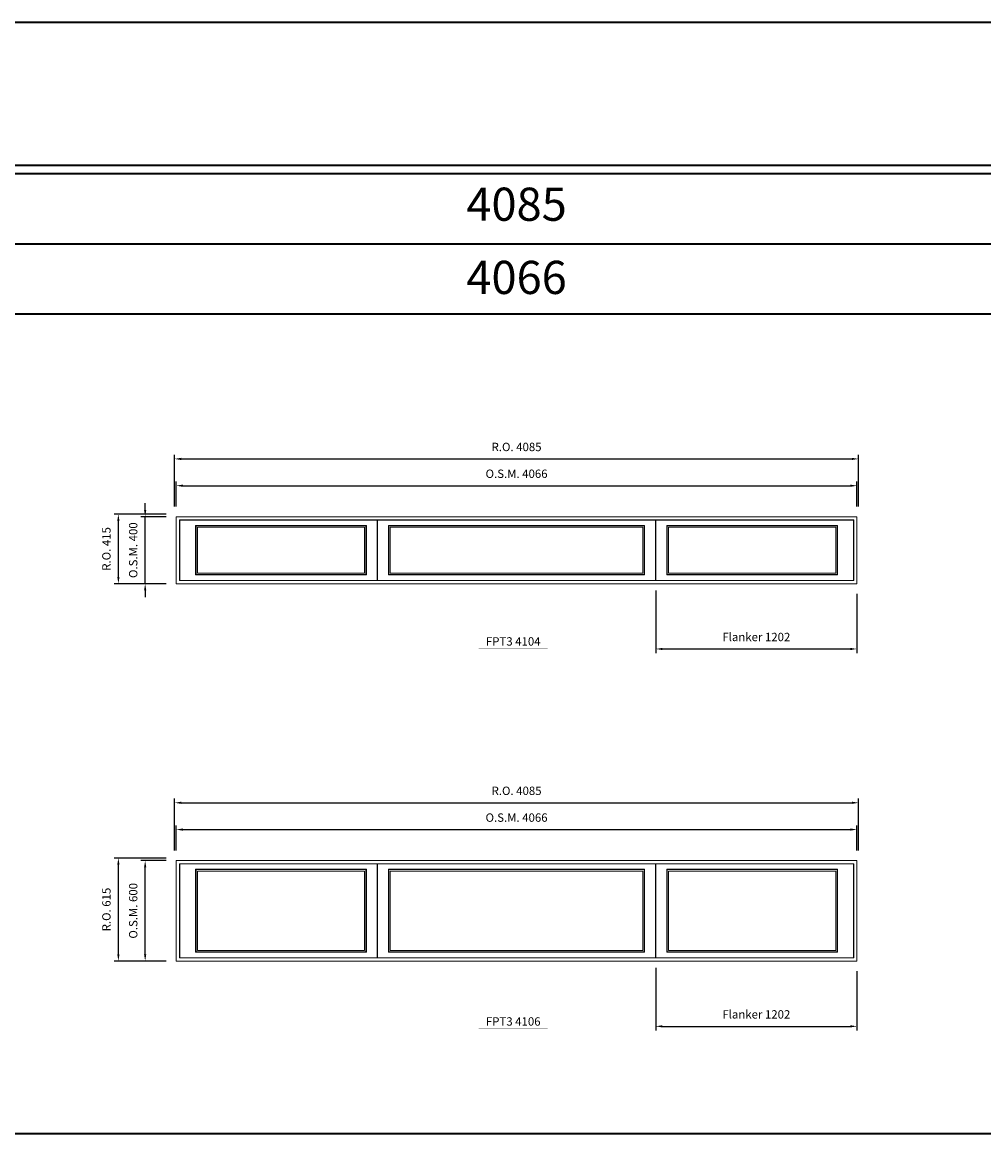
# Model space of a CAD drawing. Extents: x 10068 to 66246, y 30474 to 37110.
# Drawn here: x 38266 to 44009, y 30474 to 37110 of the extents above; entities that cross this region are included whole.
import ezdxf
from ezdxf.enums import TextEntityAlignment as Align

# ---------------------------------------------------------------- set-up
doc = ezdxf.new("R2010")
doc.units = 0
doc.header["$LTSCALE"] = 250
doc.header["$MEASUREMENT"] = 0
doc.header["$PDMODE"] = 3
doc.header["$PDSIZE"] = -2
doc.layers.get('0').update_dxf_attribs({"color": 5, "linetype": 'CONTINUOUS', "lineweight": 0})
doc.layers.get('DEFPOINTS').update_dxf_attribs({"color": 2, "linetype": 'CONTINUOUS', "lineweight": 0})
for name, color, linetype, lineweight in [('BORDER', 7, 'CONTINUOUS', 35), ('Dimensions', 2, 'CONTINUOUS', 0), ('FRAME', 7, 'CONTINUOUS', 0), ('GLASS', 6, 'CONTINUOUS', 0), ('GLAZING STOP', 1, 'CONTINUOUS', 0), ('SASH', 4, 'CONTINUOUS', 0), ('TEXT', 7, 'CONTINUOUS', 0)]:
    doc.layers.add(name, color=color, linetype=linetype, lineweight=lineweight)
doc.styles.add('ROMANS', font='romans')
doc.styles.add('style1', font='ARIAL.TTF')
doc.dimstyles.new('LWDEC', dxfattribs={"dimscale": 20, "dimtxt": 2.5, "dimasz": 2, "dimexe": 1.25, "dimexo": 3, "dimgap": 2, "dimtad": 1, "dimtoh": 1, "dimdec": 0, "dimzin": 11, "dimdsep": 46, "dimtxsty": 'ROMANS', "dimcen": 0, "dimdle": 1.5, "dimazin": 0, "dimtfac": 1, "dimtdec": 0, "dimtix": 1, "dimtmove": 0, "dimatfit": 3, "dimfxl": 0, "dimtzin": 0, "dimarcsym": 0})

# ---------------------------------------------------------------- blocks, each defined once
blk = doc.blocks.new('label1')
at = {"const_width": 2}
blk.add_lwpolyline([(-206, 0), (206, 0)], dxfattribs=at)
at = {"linetype": 'Continuous', "style": 'style1'}
blk.add_attdef('LABEL', text='', height=50, dxfattribs=at).set_placement((0, 20), align=Align.CENTER)
blk = doc.blocks.new('*D160')
at = {"layer": 'DEFPOINTS', "color": 0}
for p in [(43251.5, 34343), (39185.5, 34158), (43251.5, 34158)]:
    blk.add_point(p, dxfattribs=at)
at = {"layer": 'Dimensions', "color": 0, "lineweight": -2}
for p, q in [((39185.5, 34218), (39185.5, 34368)), ((43251.5, 34218), (43251.5, 34368))]:
    blk.add_line(p, q, dxfattribs=at)
at = {"layer": 'Dimensions', "color": 2, "lineweight": -2}
blk.add_line((39225.5, 34343), (43211.5, 34343), dxfattribs=at)
at = {"layer": 'Dimensions', "color": 2}
for points in [[(39225.5, 34349.7), (39225.5, 34336.4), (39185.5, 34343)], [(43211.5, 34349.7), (43211.5, 34336.4), (43251.5, 34343)]]:
    blk.add_solid(points, dxfattribs=at)
at = {"layer": 'Dimensions', "color": 0, "insert": (41218.5, 34408), "char_height": 50, "attachment_point": 5, "style": 'ROMANS'}
blk.add_mtext('O.S.M. 4066', dxfattribs=at)
blk = doc.blocks.new('*D161')
at = {"layer": 'DEFPOINTS', "color": 0}
for p in [(39000.5, 34158), (39185.5, 34158), (39185.5, 33758)]:
    blk.add_point(p, dxfattribs=at)
at = {"layer": 'Dimensions', "color": 2, "lineweight": -2}
for p, q in [((39000.5, 34198), (39000.5, 34238)), ((39000.5, 33758), (39000.5, 34158)), ((39000.5, 33718), (39000.5, 33678))]:
    blk.add_line(p, q, dxfattribs=at)
at = {"layer": 'Dimensions', "color": 0, "lineweight": -2}
for p, q in [((39125.5, 34158), (38975.5, 34158)), ((39125.5, 33758), (38975.5, 33758))]:
    blk.add_line(p, q, dxfattribs=at)
at = {"layer": 'Dimensions', "color": 2}
for points in [[(38993.8, 34198), (39007.1, 34198), (39000.5, 34158)], [(38993.8, 33718), (39007.1, 33718), (39000.5, 33758)]]:
    blk.add_solid(points, dxfattribs=at)
at = {"layer": 'Dimensions', "color": 0, "insert": (38935.5, 33958), "char_height": 50, "attachment_point": 5, "rotation": 90, "style": 'ROMANS'}
blk.add_mtext('O.S.M. 400', dxfattribs=at)
blk = doc.blocks.new('*D162')
at = {"layer": 'DEFPOINTS', "color": 0}
for p in [(43261, 34503), (39176, 34158), (43261, 34158)]:
    blk.add_point(p, dxfattribs=at)
at = {"layer": 'Dimensions', "color": 0, "lineweight": -2}
for p, q in [((39176, 34218), (39176, 34528)), ((43261, 34218), (43261, 34528))]:
    blk.add_line(p, q, dxfattribs=at)
at = {"layer": 'Dimensions', "color": 2, "lineweight": -2}
blk.add_line((39216, 34503), (43221, 34503), dxfattribs=at)
at = {"layer": 'Dimensions', "color": 2}
for points in [[(39216, 34509.7), (39216, 34496.4), (39176, 34503)], [(43221, 34509.7), (43221, 34496.4), (43261, 34503)]]:
    blk.add_solid(points, dxfattribs=at)
at = {"layer": 'Dimensions', "color": 0, "insert": (41218.5, 34568), "char_height": 50, "attachment_point": 5, "style": 'ROMANS'}
blk.add_mtext('R.O. 4085', dxfattribs=at)
blk = doc.blocks.new('*D163')
at = {"layer": 'DEFPOINTS', "color": 0}
for p in [(38840.5, 34173), (39185.5, 34173), (39185.5, 33758)]:
    blk.add_point(p, dxfattribs=at)
at = {"layer": 'Dimensions', "color": 0, "lineweight": -2}
for p, q in [((39125.5, 34173), (38815.5, 34173)), ((39125.5, 33758), (38815.5, 33758))]:
    blk.add_line(p, q, dxfattribs=at)
at = {"layer": 'Dimensions', "color": 2, "lineweight": -2}
blk.add_line((38840.5, 33798), (38840.5, 34133), dxfattribs=at)
at = {"layer": 'Dimensions', "color": 2}
for points in [[(38833.8, 34133), (38847.1, 34133), (38840.5, 34173)], [(38833.8, 33798), (38847.1, 33798), (38840.5, 33758)]]:
    blk.add_solid(points, dxfattribs=at)
at = {"layer": 'Dimensions', "color": 0, "insert": (38775.5, 33965.5), "char_height": 50, "attachment_point": 5, "rotation": 90, "style": 'ROMANS'}
blk.add_mtext('R.O. 415', dxfattribs=at)
blk = doc.blocks.new('*D166')
at = {"layer": 'DEFPOINTS', "color": 0}
for p in [(42049.5, 33778), (43251.5, 33758), (43251.5, 33368.2)]:
    blk.add_point(p, dxfattribs=at)
at = {"layer": 'Dimensions', "color": 0, "lineweight": -2}
for p, q in [((42049.5, 33718), (42049.5, 33343.2)), ((43251.5, 33698), (43251.5, 33343.2))]:
    blk.add_line(p, q, dxfattribs=at)
at = {"layer": 'Dimensions', "color": 2, "lineweight": -2}
blk.add_line((42089.5, 33368.2), (43211.5, 33368.2), dxfattribs=at)
at = {"layer": 'Dimensions', "color": 2}
for points in [[(42089.5, 33374.9), (42089.5, 33361.5), (42049.5, 33368.2)], [(43211.5, 33374.9), (43211.5, 33361.5), (43251.5, 33368.2)]]:
    blk.add_solid(points, dxfattribs=at)
at = {"layer": 'Dimensions', "color": 0, "insert": (42650.5, 33433.2), "char_height": 50, "attachment_point": 5, "style": 'ROMANS'}
blk.add_mtext('Flanker 1202', dxfattribs=at)
blk = doc.blocks.new('*D360')
at = {"layer": 'DEFPOINTS', "color": 0}
for p in [(43251.5, 32289.9), (39185.5, 32104.9), (43251.5, 32104.9)]:
    blk.add_point(p, dxfattribs=at)
at = {"layer": 'Dimensions', "color": 0, "lineweight": -2}
for p, q in [((39185.5, 32164.9), (39185.5, 32314.9)), ((43251.5, 32164.9), (43251.5, 32314.9))]:
    blk.add_line(p, q, dxfattribs=at)
at = {"layer": 'Dimensions', "color": 2, "lineweight": -2}
blk.add_line((39225.5, 32289.9), (43211.5, 32289.9), dxfattribs=at)
at = {"layer": 'Dimensions', "color": 2}
for points in [[(39225.5, 32296.5), (39225.5, 32283.2), (39185.5, 32289.9)], [(43211.5, 32296.5), (43211.5, 32283.2), (43251.5, 32289.9)]]:
    blk.add_solid(points, dxfattribs=at)
at = {"layer": 'Dimensions', "color": 0, "insert": (41218.5, 32354.9), "char_height": 50, "attachment_point": 5, "style": 'ROMANS'}
blk.add_mtext('O.S.M. 4066', dxfattribs=at)
blk = doc.blocks.new('*D361')
at = {"layer": 'DEFPOINTS', "color": 0}
for p in [(39000.5, 32104.9), (39185.5, 32104.9), (39185.5, 31504.9)]:
    blk.add_point(p, dxfattribs=at)
at = {"layer": 'Dimensions', "color": 0, "lineweight": -2}
for p, q in [((39125.5, 32104.9), (38975.5, 32104.9)), ((39125.5, 31504.9), (38975.5, 31504.9))]:
    blk.add_line(p, q, dxfattribs=at)
at = {"layer": 'Dimensions', "color": 2, "lineweight": -2}
blk.add_line((39000.5, 31544.9), (39000.5, 32064.9), dxfattribs=at)
at = {"layer": 'Dimensions', "color": 2}
for points in [[(38993.8, 32064.9), (39007.1, 32064.9), (39000.5, 32104.9)], [(38993.8, 31544.9), (39007.1, 31544.9), (39000.5, 31504.9)]]:
    blk.add_solid(points, dxfattribs=at)
at = {"layer": 'Dimensions', "color": 0, "insert": (38935.5, 31804.9), "char_height": 50, "attachment_point": 5, "rotation": 90, "style": 'ROMANS'}
blk.add_mtext('O.S.M. 600', dxfattribs=at)
blk = doc.blocks.new('*D362')
at = {"layer": 'DEFPOINTS', "color": 0}
for p in [(43261, 32449.9), (39176, 32104.9), (43261, 32104.9)]:
    blk.add_point(p, dxfattribs=at)
at = {"layer": 'Dimensions', "color": 0, "lineweight": -2}
for p, q in [((39176, 32164.9), (39176, 32474.9)), ((43261, 32164.9), (43261, 32474.9))]:
    blk.add_line(p, q, dxfattribs=at)
at = {"layer": 'Dimensions', "color": 2, "lineweight": -2}
blk.add_line((39216, 32449.9), (43221, 32449.9), dxfattribs=at)
at = {"layer": 'Dimensions', "color": 2}
for points in [[(39216, 32456.5), (39216, 32443.2), (39176, 32449.9)], [(43221, 32456.5), (43221, 32443.2), (43261, 32449.9)]]:
    blk.add_solid(points, dxfattribs=at)
at = {"layer": 'Dimensions', "color": 0, "insert": (41218.5, 32514.9), "char_height": 50, "attachment_point": 5, "style": 'ROMANS'}
blk.add_mtext('R.O. 4085', dxfattribs=at)
blk = doc.blocks.new('*D363')
at = {"layer": 'DEFPOINTS', "color": 0}
for p in [(38840.5, 32119.9), (39185.5, 32119.9), (39185.5, 31504.9)]:
    blk.add_point(p, dxfattribs=at)
at = {"layer": 'Dimensions', "color": 0, "lineweight": -2}
for p, q in [((39125.5, 32119.9), (38815.5, 32119.9)), ((39125.5, 31504.9), (38815.5, 31504.9))]:
    blk.add_line(p, q, dxfattribs=at)
at = {"layer": 'Dimensions', "color": 2, "lineweight": -2}
blk.add_line((38840.5, 31544.9), (38840.5, 32079.9), dxfattribs=at)
at = {"layer": 'Dimensions', "color": 2}
for points in [[(38833.8, 32079.9), (38847.1, 32079.9), (38840.5, 32119.9)], [(38833.8, 31544.9), (38847.1, 31544.9), (38840.5, 31504.9)]]:
    blk.add_solid(points, dxfattribs=at)
at = {"layer": 'Dimensions', "color": 0, "insert": (38775.5, 31812.4), "char_height": 50, "attachment_point": 5, "rotation": 90, "style": 'ROMANS'}
blk.add_mtext('R.O. 615', dxfattribs=at)
blk = doc.blocks.new('*D366')
at = {"layer": 'DEFPOINTS', "color": 0}
for p in [(42049.5, 31524.9), (43251.5, 31504.9), (43251.5, 31115)]:
    blk.add_point(p, dxfattribs=at)
at = {"layer": 'Dimensions', "color": 0, "lineweight": -2}
for p, q in [((42049.5, 31464.9), (42049.5, 31090)), ((43251.5, 31444.9), (43251.5, 31090))]:
    blk.add_line(p, q, dxfattribs=at)
at = {"layer": 'Dimensions', "color": 2, "lineweight": -2}
blk.add_line((42089.5, 31115), (43211.5, 31115), dxfattribs=at)
at = {"layer": 'Dimensions', "color": 2}
for points in [[(42089.5, 31121.7), (42089.5, 31108.4), (42049.5, 31115)], [(43211.5, 31121.7), (43211.5, 31108.4), (43251.5, 31115)]]:
    blk.add_solid(points, dxfattribs=at)
at = {"layer": 'Dimensions', "color": 0, "insert": (42650.5, 31180), "char_height": 50, "attachment_point": 5, "style": 'ROMANS'}
blk.add_mtext('Flanker 1202', dxfattribs=at)

msp = doc.modelspace()

# ---------------------------------------------------------------- linework, layer by layer
at = {"layer": 'BORDER'}
for p, q in [((66246.4, 36204.6), (10068, 36204.6)), ((66246.4, 35785.9), (10486.7, 35785.9)), ((66246.4, 35367.3), (10905.3, 35367.3)), ((66246.4, 30473.5), (10068, 30473.5))]:
    msp.add_line(p, q, dxfattribs=at)
msp.add_lwpolyline([(66246.4, 36254.6), (10068.1, 36254.6), (10068.1, 37110.4), (66246.4, 37110.4)], close=True, dxfattribs=at)
at = {"layer": 'FRAME'}
for points in [[(39185.5, 33758), (43251.5, 33758), (43251.5, 34158), (39185.5, 34158)], [(39204.5, 33777), (43232.5, 33777), (43232.5, 34139), (39204.5, 34139)], [(39185.5, 31504.9), (43251.5, 31504.9), (43251.5, 32104.9), (39185.5, 32104.9)], [(39204.5, 31523.9), (43232.5, 31523.9), (43232.5, 32085.9), (39204.5, 32085.9)]]:
    msp.add_lwpolyline(points, close=True, dxfattribs=at)
at = {"layer": 'GLASS'}
for points in [[(39304.5, 33812), (40318.5, 33812), (40318.5, 34104), (39304.5, 34104)], [(40456.5, 33812), (41980.5, 33812), (41980.5, 34104), (40456.5, 34104)], [(42118.5, 33812), (43132.5, 33812), (43132.5, 34104), (42118.5, 34104)], [(39304.5, 31558.9), (40318.5, 31558.9), (40318.5, 32050.9), (39304.5, 32050.9)], [(40456.5, 31558.9), (41980.5, 31558.9), (41980.5, 32050.9), (40456.5, 32050.9)], [(42118.5, 31558.9), (43132.5, 31558.9), (43132.5, 32050.9), (42118.5, 32050.9)]]:
    msp.add_lwpolyline(points, close=True, dxfattribs=at)
at = {"layer": 'GLAZING STOP'}
for points in [[(39312.5, 33821), (40310.5, 33821), (40310.5, 34095), (39312.5, 34095)], [(40464.5, 33821), (41972.5, 33821), (41972.5, 34095), (40464.5, 34095)], [(42126.5, 33821), (43124.5, 33821), (43124.5, 34095), (42126.5, 34095)], [(39312.5, 31567.9), (40310.5, 31567.9), (40310.5, 32041.9), (39312.5, 32041.9)], [(40464.5, 31567.9), (41972.5, 31567.9), (41972.5, 32041.9), (40464.5, 32041.9)], [(42126.5, 31567.9), (43124.5, 31567.9), (43124.5, 32041.9), (42126.5, 32041.9)]]:
    msp.add_lwpolyline(points, close=True, dxfattribs=at)
at = {"layer": 'SASH'}
for points in [[(39206.5, 33778), (40386.5, 33778), (40386.5, 34138), (39206.5, 34138)], [(40388.5, 33778), (42048.5, 33778), (42048.5, 34138), (40388.5, 34138)], [(42050.5, 33778), (43230.5, 33778), (43230.5, 34138), (42050.5, 34138)], [(39301.5, 33810), (40321.5, 33810), (40321.5, 34106), (39301.5, 34106)], [(40453.5, 33810), (41983.5, 33810), (41983.5, 34106), (40453.5, 34106)], [(42115.5, 33810), (43135.5, 33810), (43135.5, 34106), (42115.5, 34106)], [(39206.5, 31524.9), (40386.5, 31524.9), (40386.5, 32084.9), (39206.5, 32084.9)], [(40388.5, 31524.9), (42048.5, 31524.9), (42048.5, 32084.9), (40388.5, 32084.9)], [(42050.5, 31524.9), (43230.5, 31524.9), (43230.5, 32084.9), (42050.5, 32084.9)], [(39301.5, 31556.9), (40321.5, 31556.9), (40321.5, 32052.9), (39301.5, 32052.9)], [(40453.5, 31556.9), (41983.5, 31556.9), (41983.5, 32052.9), (40453.5, 32052.9)], [(42115.5, 31556.9), (43135.5, 31556.9), (43135.5, 32052.9), (42115.5, 32052.9)]]:
    msp.add_lwpolyline(points, close=True, dxfattribs=at)

# ---------------------------------------------------------------- block references
at = {"layer": 'TEXT', "linetype": 'Continuous'}
for p, values in [((41198.7, 33368.3), {'LABEL': 'FPT3 4104'}), ((41198.7, 31099.1), {'LABEL': 'FPT3 4106'})]:
    msp.add_blockref('label1', p, dxfattribs=at).add_auto_attribs(values)

# ---------------------------------------------------------------- texts
at = {"layer": 'BORDER', "style": 'style1'}
for s, p in [('4085', (41218.5, 35998.2)), ('4066', (41218.5, 35561.1))]:
    msp.add_text(s, height=198, dxfattribs=at).set_placement(p, align=Align.MIDDLE)

# ---------------------------------------------------------------- dimensions: what is measured, and where the dimension line sits
at = {"layer": 'Dimensions'}
for base, p1, p2, text, picture, middle in [((43261, 34503), (39176, 34158), (43261, 34158), 'R.O. <>', '*D162', (41218.5, 34568)), ((43251.5, 34343), (39185.5, 34158), (43251.5, 34158), 'O.S.M. <>', '*D160', (41218.5, 34408)), ((43251.5, 33368.2), (42049.5, 33778), (43251.5, 33758), 'Flanker <>', '*D166', (42650.5, 33433.2)), ((43261, 32449.9), (39176, 32104.9), (43261, 32104.9), 'R.O. <>', '*D362', (41218.5, 32514.9)), ((43251.5, 32289.9), (39185.5, 32104.9), (43251.5, 32104.9), 'O.S.M. <>', '*D360', (41218.5, 32354.9)), ((43251.5, 31115), (42049.5, 31524.9), (43251.5, 31504.9), 'Flanker <>', '*D366', (42650.5, 31180))]:
    dim = msp.add_linear_dim(base=base, p1=p1, p2=p2, text=text, dimstyle='LWDEC', override={"dimclrd": 2}, dxfattribs=at)
    dim.commit()
    dim.dimension.update_dxf_attribs({"geometry": picture, "text_midpoint": middle})
for base, p1, p2, text, picture, middle in [((39000.5, 34158), (39185.5, 33758), (39185.5, 34158), 'O.S.M. <>', '*D161', (38935.5, 33958)), ((38840.5, 34173), (39185.5, 33758), (39185.5, 34173), 'R.O. <>', '*D163', (38775.5, 33965.5)), ((38840.5, 32119.9), (39185.5, 31504.9), (39185.5, 32119.9), 'R.O. <>', '*D363', (38775.5, 31812.4)), ((39000.5, 32104.9), (39185.5, 31504.9), (39185.5, 32104.9), 'O.S.M. <>', '*D361', (38935.5, 31804.9))]:
    dim = msp.add_linear_dim(base=base, p1=p1, p2=p2, angle=90, text=text, dimstyle='LWDEC', override={"dimclrd": 2}, dxfattribs=at)
    dim.commit()
    dim.dimension.update_dxf_attribs({"geometry": picture, "text_midpoint": middle})

doc.saveas('drawing.dxf')
